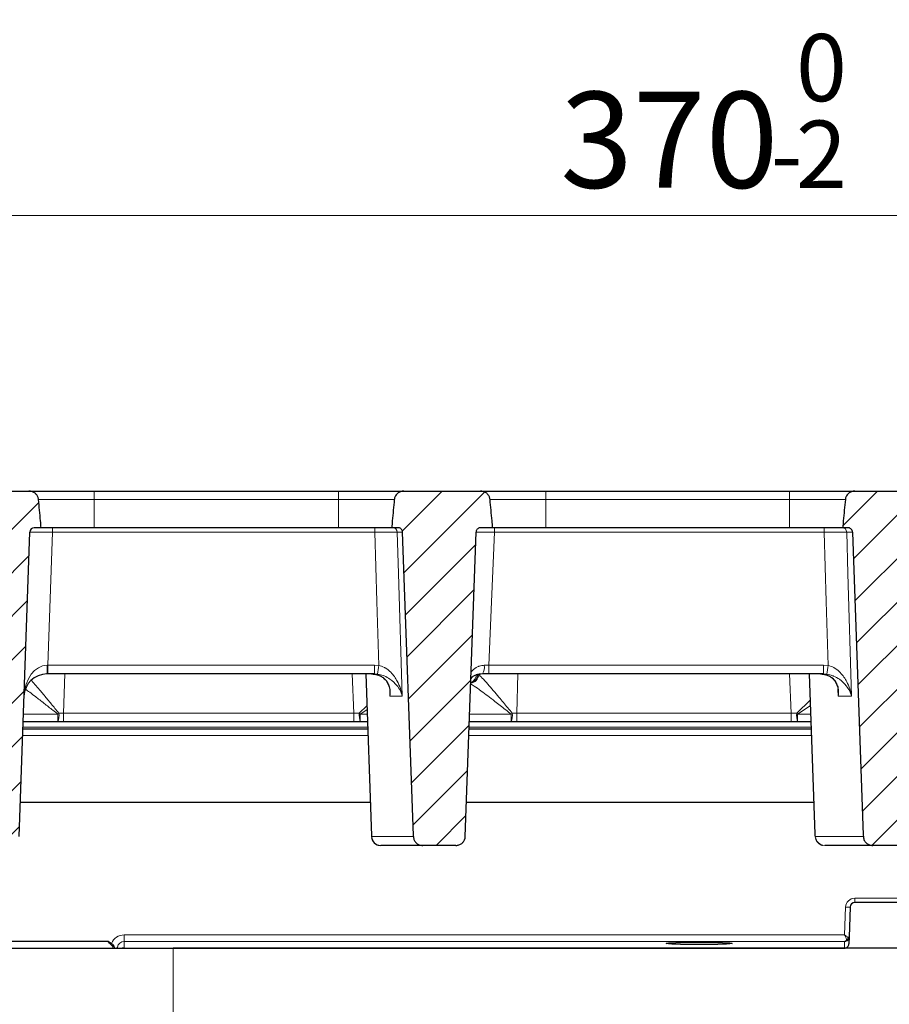
# Model space of a CAD drawing. Units: millimetres. Extents: x 0 to 420, y 0 to 297.
# Drawn here: x 300 to 332, y 229 to 265 of the extents above; entities that cross this region are included whole.
import ezdxf

# ---------------------------------------------------------------- set-up
doc = ezdxf.new("R2010")
doc.units = ezdxf.units.MM
doc.styles.add('SLDTEXTSTYLE0', font='TXT', dxfattribs={"width": 0.605})
doc.dimstyles.new('SLDDIMSTYLE1', dxfattribs={"dimtxt": 3.5, "dimasz": 3.5, "dimexe": 0, "dimexo": 0.0625, "dimgap": 0.875, "dimtad": 1, "dimlfac": 6, "dimrnd": 1e-09, "dimzin": 12, "dimdsep": 46, "dimtxsty": 'SLDTEXTSTYLE0', "dimsah": 1, "dimcen": 0.09, "dimadec": 0, "dimazin": 3, "dimtol": 1, "dimtm": 2, "dimtfac": 1, "dimtdec": 0, "dimtofl": 0, "dimtmove": 0, "dimatfit": 3, "dimfxl": 0, "dimfrac": 2, "dimtolj": 1, "dimarcsym": 0})
doc.dimstyles.new('SLDDIMSTYLE2', dxfattribs={"dimtxt": 3.5, "dimasz": 3.5, "dimexe": 0, "dimexo": 0.0625, "dimgap": 0.875, "dimtad": 1, "dimdec": 0, "dimlfac": 6, "dimrnd": 1e-09, "dimzin": 12, "dimdsep": 46, "dimtxsty": 'SLDTEXTSTYLE0', "dimsah": 1, "dimcen": 0.09, "dimadec": 0, "dimazin": 3, "dimtol": 1, "dimtp": 2, "dimtm": 2, "dimtfac": 1, "dimtdec": 0, "dimtofl": 0, "dimtmove": 0, "dimatfit": 3, "dimfxl": 0, "dimfrac": 2, "dimtolj": 1, "dimarcsym": 0})
pattern_1 = [(45, (0, 0), (-0.79375, 0.79375), [])]

# ---------------------------------------------------------------- blocks, each defined once
blk = doc.blocks.new('_D_2')
at = {"color": 7, "linetype": 'Continuous', "lineweight": 0}
for p, q in [((294.248, 244.635), (294.248, 258.55)), ((356.034, 244.635), (356.034, 258.55)), ((294.248, 257.55), (356.034, 257.55))]:
    blk.add_line(p, q, dxfattribs=at)
at = {"color": 7, "linetype": 'Continuous', "lineweight": 18}
for points in [[(294.248, 257.55), (297.748, 257.011), (297.748, 258.088)], [(356.034, 257.55), (352.534, 258.088), (352.534, 257.011)]]:
    blk.add_solid(points, dxfattribs=at)
at = {"color": 7, "linetype": 'Continuous', "lineweight": 18, "attachment_point": 1, "style": 'SLDTEXTSTYLE0'}
for s, insert, char_height in [('0', (328.671, 264.169), 2.45), ('370', (320.076, 262.062), 3.5), ('2', (328.671, 261.011), 2.45), ('-', (327.752, 261.011), 2.45)]:
    blk.add_mtext(s, dxfattribs=dict(at, insert=insert, char_height=char_height))
blk = doc.blocks.new('_D_3')
at = {"color": 7, "linetype": 'Continuous', "lineweight": 0}
for p, q in [((290.8, 247.449), (290.8, 268.527)), ((359.482, 247.449), (359.482, 268.527)), ((290.8, 267.527), (359.482, 267.527))]:
    blk.add_line(p, q, dxfattribs=at)
at = {"color": 7, "linetype": 'Continuous', "lineweight": 18}
for points in [[(290.8, 267.527), (294.3, 266.988), (294.3, 268.065)], [(359.482, 267.527), (355.982, 268.065), (355.982, 266.988)]]:
    blk.add_solid(points, dxfattribs=at)
at = {"color": 7, "linetype": 'Continuous', "lineweight": 18, "attachment_point": 1, "style": 'SLDTEXTSTYLE0'}
for s, insert, char_height in [('412', (319.612, 272.038), 3.5), ('±2', (327.288, 270.988), 2.45)]:
    blk.add_mtext(s, dxfattribs=dict(at, insert=insert, char_height=char_height))

msp = doc.modelspace()

# ---------------------------------------------------------------- hatches: boundary and pattern name
at = {"linetype": 'Continuous', "lineweight": 18}
h = msp.add_hatch(dxfattribs=at)
h.set_pattern_fill('DIN 201 grey cast iron', scale=0.25, style=0, pattern_type=2)
h.set_pattern_definition(pattern_1)
edge = h.paths.add_edge_path(flags=0)
edge.add_line((295.3111, 246.1735), (297.7813, 246.1735))
edge.add_arc((297.7813, 245.8402), 0.3333, 2, 90, ccw=False)
edge.add_line((298.1144, 245.8518), (298.4964, 234.9119))
edge.add_arc((298.8296, 234.9235), 0.3333, 182, 270)
edge.add_line((298.8296, 234.5902), (300.0191, 234.5902))
edge.add_arc((300.0191, 234.9235), 0.3333, 270, 358)
edge.add_line((300.3522, 234.9119), (300.7399, 246.0127))
edge.add_arc((300.9065, 246.0069), 0.1667, 90, 178, ccw=False)
edge.add_line((300.9065, 246.1735), (301.1567, 246.1735))
edge.add_spline(control_points=[(301.1567, 246.1735), (301.1488, 246.2575), (301.1409, 246.3415), (301.133, 246.4255), (301.1086, 246.6845), (301.0843, 246.9435), (301.0601, 247.2026)], knot_values=[0.0217208, 0.0217208, 0.0217208, 0.0217208, 0.0232391, 0.0232391, 0.0232391, 0.0279222, 0.0279222, 0.0279222, 0.0279222], weights=[1, 1, 1, 1, 1, 1, 1], degree=3, periodic=0)
edge.add_spline(control_points=[(301.0601, 247.2026), (301.0586, 247.2183), (301.0559, 247.2339), (301.0521, 247.2491), (301.0437, 247.283), (301.0294, 247.3159), (301.0105, 247.3453), (300.991, 247.3757), (300.9662, 247.4031), (300.9383, 247.4259), (300.9086, 247.4499), (300.8747, 247.4693), (300.839, 247.4829), (300.8159, 247.4916), (300.7918, 247.4981), (300.7675, 247.5021), (300.7479, 247.5052), (300.728, 247.5069), (300.7081, 247.5069)], knot_values=[0.0101426, 0.0101426, 0.0101426, 0.0101426, 0.0104242, 0.0104242, 0.0104242, 0.0110518, 0.0110518, 0.0110518, 0.0116991, 0.0116991, 0.0116991, 0.0123847, 0.0123847, 0.0123847, 0.0128245, 0.0128245, 0.0128245, 0.0131808, 0.0131808, 0.0131808, 0.0131808], weights=[1, 1, 1, 1, 1, 1, 1, 1, 1, 1, 1, 1, 1, 1, 1, 1, 1, 1, 1], degree=3, periodic=0)
edge.add_line((300.7081, 247.5069), (295.6796, 247.5069))
edge.add_arc((295.6796, 247.1735), 0.3333, 90, 178)
edge.add_line((295.3465, 247.1852), (295.3111, 246.1735))
h = msp.add_hatch(dxfattribs=at)
h.set_pattern_fill('DIN 201 grey cast iron', scale=0.25, style=0, pattern_type=2)
h.set_pattern_definition(pattern_1)
edge = h.paths.add_edge_path(flags=0)
edge.add_line((313.933, 246.1735), (314.1622, 246.1735))
edge.add_spline(control_points=[(314.1622, 246.1735), (314.1795, 246.1735), (314.197, 246.1709), (314.2135, 246.1657), (314.2314, 246.1601), (314.2486, 246.1514), (314.2638, 246.1403), (314.2787, 246.1293), (314.2919, 246.1157), (314.3024, 246.1004), (314.3128, 246.0853), (314.3208, 246.0682), (314.3257, 246.0505), (314.3291, 246.0382), (314.3311, 246.0254), (314.3315, 246.0127)], knot_values=[0.0009529, 0.0009529, 0.0009529, 0.0009529, 0.0012665, 0.0012665, 0.0012665, 0.0016072, 0.0016072, 0.0016072, 0.001943, 0.001943, 0.001943, 0.0022761, 0.0022761, 0.0022761, 0.0025073, 0.0025073, 0.0025073, 0.0025073], weights=[1, 1, 1, 1, 1, 1, 1, 1, 1, 1, 1, 1, 1, 1, 1, 1], degree=3, periodic=0)
edge.add_spline(control_points=[(314.3315, 246.0127), (314.4625, 242.3245), (314.5934, 238.6363), (314.7243, 234.9481), (314.7247, 234.9361), (314.7252, 234.924), (314.7256, 234.9119)], knot_values=[0.0885115, 0.0885115, 0.0885115, 0.0885115, 0.1549406, 0.1549406, 0.1549406, 0.1551582, 0.1551582, 0.1551582, 0.1551582], weights=[1, 1, 1, 1, 1, 1, 1], degree=3, periodic=0)
edge.add_spline(control_points=[(314.7256, 234.9119), (314.7261, 234.8987), (314.7273, 234.8856), (314.7294, 234.8725), (314.7328, 234.8506), (314.7386, 234.8289), (314.7464, 234.8081), (314.7595, 234.7731), (314.7789, 234.74), (314.8029, 234.7114), (314.8268, 234.6828), (314.856, 234.658), (314.8881, 234.6388), (314.9204, 234.6194), (314.9565, 234.6053), (314.9935, 234.5976), (315.0167, 234.5927), (315.0406, 234.5902), (315.0643, 234.5902)], knot_values=[0.0119773, 0.0119773, 0.0119773, 0.0119773, 0.0122132, 0.0122132, 0.0122132, 0.0126094, 0.0126094, 0.0126094, 0.0132812, 0.0132812, 0.0132812, 0.0139525, 0.0139525, 0.0139525, 0.0146316, 0.0146316, 0.0146316, 0.0150579, 0.0150579, 0.0150579, 0.0150579], weights=[1, 1, 1, 1, 1, 1, 1, 1, 1, 1, 1, 1, 1, 1, 1, 1, 1, 1, 1], degree=3, periodic=0)
edge.add_line((315.0643, 234.5902), (316.274, 234.5902))
edge.add_spline(control_points=[(316.274, 234.5902), (316.2927, 234.5902), (316.3114, 234.5917), (316.3299, 234.5947), (316.3679, 234.601), (316.4055, 234.6139), (316.4393, 234.6325), (316.473, 234.6509), (316.5039, 234.6755), (316.5294, 234.7042), (316.5546, 234.7325), (316.5751, 234.7656), (316.5893, 234.8007), (316.6032, 234.8353), (316.6113, 234.8727), (316.6128, 234.9099), (316.6129, 234.9106), (316.6129, 234.9112), (316.6129, 234.9119)], knot_values=[0.0023812, 0.0023812, 0.0023812, 0.0023812, 0.002716, 0.002716, 0.002716, 0.0034108, 0.0034108, 0.0034108, 0.0041022, 0.0041022, 0.0041022, 0.0047839, 0.0047839, 0.0047839, 0.0054539, 0.0054539, 0.0054539, 0.0054658, 0.0054658, 0.0054658, 0.0054658], weights=[1, 1, 1, 1, 1, 1, 1, 1, 1, 1, 1, 1, 1, 1, 1, 1, 1, 1, 1], degree=3, periodic=0)
edge.add_spline(control_points=[(316.6129, 234.9119), (316.7444, 238.6122), (316.8758, 242.3124), (317.0073, 246.0127)], knot_values=[0.1577461, 0.1577461, 0.1577461, 0.1577461, 0.2243928, 0.2243928, 0.2243928, 0.2243928], weights=[1, 1, 1, 1], degree=3, periodic=0)
edge.add_spline(control_points=[(317.0073, 246.0127), (317.0076, 246.0195), (317.0082, 246.0263), (317.0093, 246.033), (317.0122, 246.0511), (317.0184, 246.0691), (317.0271, 246.0852), (317.033, 246.096), (317.04, 246.1061), (317.048, 246.1153), (317.0606, 246.1298), (317.076, 246.1422), (317.0927, 246.1516), (317.1096, 246.1611), (317.1283, 246.1677), (317.1473, 246.171), (317.157, 246.1727), (317.1669, 246.1735), (317.1768, 246.1735)], knot_values=[0.005903, 0.005903, 0.005903, 0.005903, 0.0060257, 0.0060257, 0.0060257, 0.0063597, 0.0063597, 0.0063597, 0.0065794, 0.0065794, 0.0065794, 0.006928, 0.006928, 0.006928, 0.0072786, 0.0072786, 0.0072786, 0.007457, 0.007457, 0.007457, 0.007457], weights=[1, 1, 1, 1, 1, 1, 1, 1, 1, 1, 1, 1, 1, 1, 1, 1, 1, 1, 1], degree=3, periodic=0)
edge.add_line((317.1768, 246.1735), (317.6139, 246.1735))
edge.add_spline(control_points=[(317.6139, 246.1735), (317.606, 246.2575), (317.5981, 246.3415), (317.5902, 246.4255), (317.5658, 246.6845), (317.5415, 246.9435), (317.5173, 247.2026)], knot_values=[0.0217208, 0.0217208, 0.0217208, 0.0217208, 0.0232391, 0.0232391, 0.0232391, 0.0279222, 0.0279222, 0.0279222, 0.0279222], weights=[1, 1, 1, 1, 1, 1, 1], degree=3, periodic=0)
edge.add_spline(control_points=[(317.5173, 247.2026), (317.5158, 247.2183), (317.5131, 247.2339), (317.5093, 247.2491), (317.5009, 247.283), (317.4865, 247.3159), (317.4677, 247.3453), (317.4482, 247.3757), (317.4234, 247.4031), (317.3954, 247.4259), (317.3658, 247.4499), (317.3318, 247.4693), (317.2962, 247.4829), (317.2731, 247.4916), (317.249, 247.4981), (317.2247, 247.5021), (317.2051, 247.5052), (317.1851, 247.5069), (317.1653, 247.5069)], knot_values=[0.0101426, 0.0101426, 0.0101426, 0.0101426, 0.0104242, 0.0104242, 0.0104242, 0.0110518, 0.0110518, 0.0110518, 0.0116991, 0.0116991, 0.0116991, 0.0123847, 0.0123847, 0.0123847, 0.0128245, 0.0128245, 0.0128245, 0.0131808, 0.0131808, 0.0131808, 0.0131808], weights=[1, 1, 1, 1, 1, 1, 1, 1, 1, 1, 1, 1, 1, 1, 1, 1, 1, 1, 1], degree=3, periodic=0)
edge.add_line((317.1653, 247.5069), (314.3816, 247.5069))
edge.add_spline(control_points=[(314.3816, 247.5069), (314.3682, 247.5069), (314.3549, 247.5061), (314.3416, 247.5047), (314.3008, 247.5002), (314.2601, 247.4887), (314.2231, 247.4711), (314.1859, 247.4533), (314.1512, 247.4288), (314.1223, 247.3994), (314.1028, 247.3794), (314.0855, 247.3569), (314.0715, 247.3327), (314.0537, 247.302), (314.0408, 247.2679), (314.034, 247.2331), (314.032, 247.223), (314.0306, 247.2128), (314.0296, 247.2026)], knot_values=[0.0106194, 0.0106194, 0.0106194, 0.0106194, 0.0108586, 0.0108586, 0.0108586, 0.0115987, 0.0115987, 0.0115987, 0.0123419, 0.0123419, 0.0123419, 0.0128416, 0.0128416, 0.0128416, 0.0134807, 0.0134807, 0.0134807, 0.0136642, 0.0136642, 0.0136642, 0.0136642], weights=[1, 1, 1, 1, 1, 1, 1, 1, 1, 1, 1, 1, 1, 1, 1, 1, 1, 1, 1], degree=3, periodic=0)
edge.add_spline(control_points=[(314.0296, 247.2026), (314.0054, 246.9435), (313.9811, 246.6845), (313.9567, 246.4255), (313.9488, 246.3415), (313.9409, 246.2575), (313.933, 246.1735)], knot_values=[0.018556, 0.018556, 0.018556, 0.018556, 0.0232391, 0.0232391, 0.0232391, 0.0247574, 0.0247574, 0.0247574, 0.0247574], weights=[1, 1, 1, 1, 1, 1, 1], degree=3, periodic=0)
h = msp.add_hatch(dxfattribs=at)
h.set_pattern_fill('DIN 201 grey cast iron', scale=0.25, style=0, pattern_type=2)
h.set_pattern_definition(pattern_1)
edge = h.paths.add_edge_path(flags=0)
edge.add_line((333.5828, 246.1735), (333.709, 246.1735))
edge.add_spline(control_points=[(333.709, 246.1735), (333.694, 246.3425), (333.6789, 246.5114), (333.6639, 246.6804), (333.6484, 246.8544), (333.6329, 247.0285), (333.6174, 247.2026)], knot_values=[0.0335337, 0.0335337, 0.0335337, 0.0335337, 0.0365869, 0.0365869, 0.0365869, 0.0397325, 0.0397325, 0.0397325, 0.0397325], weights=[1, 1, 1, 1, 1, 1, 1], degree=3, periodic=0)
edge.add_spline(control_points=[(333.6174, 247.2026), (333.6168, 247.2089), (333.6161, 247.2153), (333.6151, 247.2216), (333.6097, 247.2579), (333.598, 247.2937), (333.581, 247.3262), (333.5639, 247.3588), (333.541, 247.389), (333.5141, 247.4142), (333.4869, 247.4398), (333.455, 247.4611), (333.421, 247.4765), (333.3863, 247.4921), (333.3486, 247.502), (333.3108, 247.5054), (333.3004, 247.5064), (333.2899, 247.5069), (333.2795, 247.5069)], knot_values=[0.0073139, 0.0073139, 0.0073139, 0.0073139, 0.0074276, 0.0074276, 0.0074276, 0.0080877, 0.0080877, 0.0080877, 0.0087508, 0.0087508, 0.0087508, 0.009423, 0.009423, 0.009423, 0.0101067, 0.0101067, 0.0101067, 0.0102932, 0.0102932, 0.0102932, 0.0102932], weights=[1, 1, 1, 1, 1, 1, 1, 1, 1, 1, 1, 1, 1, 1, 1, 1, 1, 1, 1], degree=3, periodic=0)
edge.add_line((333.2795, 247.5069), (330.8206, 247.5069))
edge.add_spline(control_points=[(330.8206, 247.5069), (330.8072, 247.5069), (330.7938, 247.5061), (330.7805, 247.5047), (330.7397, 247.5002), (330.6991, 247.4887), (330.662, 247.4711), (330.6248, 247.4533), (330.5901, 247.4288), (330.5613, 247.3994), (330.5417, 247.3794), (330.5245, 247.3569), (330.5105, 247.3327), (330.4926, 247.302), (330.4797, 247.2679), (330.4729, 247.2331), (330.471, 247.223), (330.4695, 247.2128), (330.4686, 247.2026)], knot_values=[0.0106194, 0.0106194, 0.0106194, 0.0106194, 0.0108586, 0.0108586, 0.0108586, 0.0115987, 0.0115987, 0.0115987, 0.0123419, 0.0123419, 0.0123419, 0.0128416, 0.0128416, 0.0128416, 0.0134807, 0.0134807, 0.0134807, 0.0136642, 0.0136642, 0.0136642, 0.0136642], weights=[1, 1, 1, 1, 1, 1, 1, 1, 1, 1, 1, 1, 1, 1, 1, 1, 1, 1, 1], degree=3, periodic=0)
edge.add_spline(control_points=[(330.4686, 247.2026), (330.4443, 246.9435), (330.42, 246.6845), (330.3956, 246.4255), (330.3877, 246.3415), (330.3798, 246.2575), (330.3719, 246.1735)], knot_values=[0.018556, 0.018556, 0.018556, 0.018556, 0.0232391, 0.0232391, 0.0232391, 0.0247574, 0.0247574, 0.0247574, 0.0247574], weights=[1, 1, 1, 1, 1, 1, 1], degree=3, periodic=0)
edge.add_line((330.3719, 246.1735), (330.5605, 246.1735))
edge.add_spline(control_points=[(330.5605, 246.1735), (330.5725, 246.1735), (330.5845, 246.1723), (330.5962, 246.1698), (330.6147, 246.1659), (330.6328, 246.1588), (330.649, 246.1491), (330.6649, 246.1396), (330.6795, 246.1273), (330.6914, 246.1131), (330.7033, 246.099), (330.7129, 246.0828), (330.7194, 246.0657), (330.7259, 246.0488), (330.7296, 246.0307), (330.7303, 246.0127)], knot_values=[0.0010552, 0.0010552, 0.0010552, 0.0010552, 0.0012717, 0.0012717, 0.0012717, 0.0016146, 0.0016146, 0.0016146, 0.0019514, 0.0019514, 0.0019514, 0.0022842, 0.0022842, 0.0022842, 0.0026114, 0.0026114, 0.0026114, 0.0026114], weights=[1, 1, 1, 1, 1, 1, 1, 1, 1, 1, 1, 1, 1, 1, 1, 1], degree=3, periodic=0)
edge.add_spline(control_points=[(330.7303, 246.0127), (330.8614, 242.3289), (330.9925, 238.6451), (331.1236, 234.9613), (331.1242, 234.9448), (331.1248, 234.9284), (331.1254, 234.9119)], knot_values=[0.0869313, 0.0869313, 0.0869313, 0.0869313, 0.1532819, 0.1532819, 0.1532819, 0.1535782, 0.1535782, 0.1535782, 0.1535782], weights=[1, 1, 1, 1, 1, 1, 1], degree=3, periodic=0)
edge.add_spline(control_points=[(331.1254, 234.9119), (331.1263, 234.8863), (331.1302, 234.8607), (331.1371, 234.836), (331.1429, 234.8149), (331.151, 234.7942), (331.1609, 234.7747), (331.1779, 234.7412), (331.201, 234.7103), (331.2282, 234.6844), (331.2554, 234.6585), (331.2873, 234.637), (331.3214, 234.6214), (331.356, 234.6056), (331.3938, 234.5955), (331.4316, 234.5918), (331.4427, 234.5907), (331.4538, 234.5902), (331.4649, 234.5902)], knot_values=[0.0117746, 0.0117746, 0.0117746, 0.0117746, 0.0122347, 0.0122347, 0.0122347, 0.0126253, 0.0126253, 0.0126253, 0.0133011, 0.0133011, 0.0133011, 0.0139762, 0.0139762, 0.0139762, 0.0146606, 0.0146606, 0.0146606, 0.0148591, 0.0148591, 0.0148591, 0.0148591], weights=[1, 1, 1, 1, 1, 1, 1, 1, 1, 1, 1, 1, 1, 1, 1, 1, 1, 1, 1], degree=3, periodic=0)
edge.add_line((331.4649, 234.5902), (332.6779, 234.5902))
edge.add_spline(control_points=[(332.6779, 234.5902), (332.7005, 234.5902), (332.7233, 234.5924), (332.7455, 234.5969)], knot_values=[0.002177, 0.002177, 0.002177, 0.002177, 0.002585, 0.002585, 0.002585, 0.002585], weights=[1, 1, 1, 1], degree=3, periodic=0)
edge.add_spline(control_points=[(332.7455, 234.5969), (332.7737, 234.6025), (332.8013, 234.6117), (332.8272, 234.6241), (332.85, 234.635), (332.8717, 234.6486), (332.8915, 234.6643), (332.9208, 234.6875), (332.9466, 234.716), (332.9666, 234.7475), (332.9866, 234.7791), (333.0014, 234.8146), (333.0097, 234.8511), (333.0142, 234.871), (333.0169, 234.8915), (333.0176, 234.9119)], knot_values=[0.0116632, 0.0116632, 0.0116632, 0.0116632, 0.0121792, 0.0121792, 0.0121792, 0.0126311, 0.0126311, 0.0126311, 0.0133037, 0.0133037, 0.0133037, 0.013977, 0.013977, 0.013977, 0.0143438, 0.0143438, 0.0143438, 0.0143438], weights=[1, 1, 1, 1, 1, 1, 1, 1, 1, 1, 1, 1, 1, 1, 1, 1], degree=3, periodic=0)
edge.add_spline(control_points=[(333.0176, 234.9119), (333.0182, 234.9292), (333.0189, 234.9466), (333.0195, 234.9639), (333.1506, 238.6468), (333.2818, 242.3298), (333.4129, 246.0127)], knot_values=[0.1526959, 0.1526959, 0.1526959, 0.1526959, 0.1530082, 0.1530082, 0.1530082, 0.2193428, 0.2193428, 0.2193428, 0.2193428], weights=[1, 1, 1, 1, 1, 1, 1], degree=3, periodic=0)
edge.add_spline(control_points=[(333.4129, 246.0127), (333.4134, 246.0256), (333.4154, 246.0385), (333.4189, 246.051), (333.4238, 246.0687), (333.432, 246.0858), (333.4425, 246.101), (333.4496, 246.1112), (333.4579, 246.1206), (333.4671, 246.129), (333.4814, 246.142), (333.4982, 246.1527), (333.516, 246.1601), (333.5339, 246.1676), (333.5533, 246.1721), (333.5726, 246.1732), (333.576, 246.1734), (333.5794, 246.1735), (333.5828, 246.1735)], knot_values=[0.0057965, 0.0057965, 0.0057965, 0.0057965, 0.0060305, 0.0060305, 0.0060305, 0.0063649, 0.0063649, 0.0063649, 0.0065886, 0.0065886, 0.0065886, 0.0069396, 0.0069396, 0.0069396, 0.0072911, 0.0072911, 0.0072911, 0.0073519, 0.0073519, 0.0073519, 0.0073519], weights=[1, 1, 1, 1, 1, 1, 1, 1, 1, 1, 1, 1, 1, 1, 1, 1, 1, 1, 1], degree=3, periodic=0)

# ---------------------------------------------------------------- linework, layer by layer
at = {"color": 7, "linetype": 'Continuous', "lineweight": 25}
for p, q in [((295.6796, 247.5069), (300.7081, 247.5069)), ((300.7081, 247.5069), (303.091, 247.5069)), ((303.091, 247.5069), (311.9987, 247.5069)), ((311.9987, 247.5069), (314.3816, 247.5069)), ((314.3816, 247.5069), (317.1653, 247.5069)), ((317.1653, 247.5069), (319.5482, 247.5069)), ((319.5482, 247.5069), (328.4376, 247.5069)), ((328.4376, 247.5069), (330.8206, 247.5069)), ((330.8206, 247.5069), (333.2795, 247.5069)), ((300.3522, 234.9119), (300.7399, 246.0127)), ((301.1567, 246.1735), (300.9065, 246.1735)), ((303.091, 246.1735), (301.1567, 246.1735)), ((311.9987, 246.1735), (303.091, 246.1735)), ((313.933, 246.1735), (311.9987, 246.1735)), ((314.1622, 246.1735), (313.933, 246.1735)), ((316.6129, 234.9119), (317.0073, 246.0127)), ((317.6139, 246.1735), (317.1768, 246.1735)), ((319.5482, 246.1735), (317.6139, 246.1735)), ((328.4376, 246.1735), (319.5482, 246.1735)), ((330.3719, 246.1735), (328.4376, 246.1735)), ((330.5605, 246.1735), (330.3719, 246.1735)), ((301.4033, 240.8402), (301.364, 240.8402)), ((313.31, 240.8402), (301.4033, 240.8402)), ((312.9866, 240.8402), (313.1927, 234.9407)), ((317.4756, 240.8402), (317.2421, 240.8402)), ((329.6755, 240.8402), (317.4756, 240.8402)), ((329.1496, 240.8402), (329.3534, 235.0046)), ((301.7673, 239.0902), (300.4982, 239.0902)), ((301.9668, 239.0902), (301.7673, 239.0902)), ((312.5539, 239.0902), (301.9668, 239.0902)), ((312.7858, 239.0902), (312.5539, 239.0902)), ((313.0478, 239.0902), (312.7858, 239.0902)), ((318.2927, 239.0902), (316.7614, 239.0902)), ((318.4922, 239.0902), (318.2927, 239.0902)), ((328.495, 239.0902), (318.4922, 239.0902)), ((328.7269, 239.0902), (328.495, 239.0902)), ((329.2107, 239.0902), (328.7269, 239.0902)), ((300.4894, 238.8402), (313.0565, 238.8402)), ((316.7525, 238.8402), (329.2194, 238.8402)), ((300.3963, 236.1735), (313.1496, 236.1735)), ((316.6578, 236.1735), (329.3126, 236.1735)), ((313.1966, 234.9408), (313.1987, 234.9119)), ((315.0643, 234.5902), (313.5319, 234.5902)), ((316.274, 234.5902), (315.0643, 234.5902)), ((331.4649, 234.5902), (329.7161, 234.5902)), ((332.6779, 234.5902), (331.4649, 234.5902)), ((330.6458, 232.346), (330.6077, 231.2537)), ((339.5738, 232.5069), (330.8124, 232.5069)), ((330.6077, 231.2537), (330.599, 231.0067)), ((297.6409, 230.8402), (305.9742, 230.8402)), ((304.1803, 230.8488), (304.1803, 230.8486)), ((304.1803, 230.8486), (330.4367, 230.8486)), ((344.3076, 230.8402), (305.9742, 230.8402))]:
    msp.add_line(p, q, dxfattribs=at)
at = {"color": 8, "linetype": 'Continuous', "lineweight": 18}
for p, q in [((303.091, 247.5069), (303.091, 247.2026)), ((311.9987, 247.5069), (311.9987, 247.2026)), ((319.5482, 247.2026), (319.5482, 247.5069)), ((328.4376, 247.5069), (328.4376, 247.2026)), ((303.091, 247.2026), (301.0601, 247.2026)), ((303.091, 247.2026), (303.091, 246.1735)), ((311.9987, 247.2026), (303.091, 247.2026)), ((311.9987, 247.2026), (311.9987, 246.1735)), ((314.0296, 247.2026), (311.9987, 247.2026)), ((319.5482, 247.2026), (317.5173, 247.2026)), ((319.5482, 247.2026), (319.5482, 246.1735)), ((328.4376, 247.2026), (319.5482, 247.2026)), ((328.4376, 247.2026), (328.4376, 246.1735)), ((330.4686, 247.2026), (328.4376, 247.2026)), ((301.5727, 246.0127), (301.4033, 241.1619)), ((301.5727, 246.1735), (301.5727, 246.0127)), ((313.3162, 246.0127), (301.5727, 246.0127)), ((313.3162, 246.1735), (313.3162, 246.0127)), ((314.3315, 246.0127), (314.1372, 246.0127)), ((317.6777, 246.1735), (317.6777, 246.0127)), ((329.6995, 246.0127), (317.6777, 246.0127)), ((329.6995, 246.1735), (329.6995, 246.0127)), ((330.7303, 246.0127), (330.5186, 246.0127)), ((301.4033, 241.1619), (313.31, 241.1619)), ((301.4033, 241.1619), (301.4033, 240.8402)), ((302.0167, 240.8402), (301.9668, 239.4119)), ((312.5539, 239.4119), (312.494, 240.8402)), ((313.31, 241.1619), (313.4596, 241.1525)), ((313.31, 241.1619), (313.31, 240.8402)), ((313.4179, 240.8335), (313.31, 240.8402)), ((317.3087, 241.1594), (317.4756, 241.1619)), ((317.4756, 241.1619), (329.6755, 241.1619)), ((317.4756, 241.1619), (317.4756, 240.8402)), ((318.5329, 240.8402), (318.4922, 239.4119)), ((328.495, 239.4119), (328.4359, 240.8402)), ((329.6755, 241.1619), (329.841, 241.1504)), ((329.6755, 241.1619), (329.6755, 240.8402)), ((329.795, 240.832), (329.6755, 240.8402)), ((316.8171, 240.6584), (316.8674, 240.7281)), ((313.8703, 240.0359), (313.861, 240.268)), ((330.2094, 240.0359), (330.1993, 240.2871)), ((314.3139, 240.0359), (313.8703, 240.0359)), ((328.695, 239.4106), (329.1829, 239.8867)), ((330.6929, 240.0359), (330.2094, 240.0359)), ((301.9668, 239.4119), (312.5539, 239.4119)), ((301.9668, 239.0902), (301.9668, 239.4119)), ((312.5539, 239.4119), (312.7539, 239.4106)), ((312.5539, 239.0902), (312.5539, 239.4119)), ((312.7539, 239.4106), (313.0273, 239.6775)), ((313.0321, 239.5394), (312.7858, 239.3735)), ((318.3297, 239.4109), (318.4922, 239.4119)), ((318.4922, 239.4119), (328.495, 239.4119)), ((318.4922, 239.0902), (318.4922, 239.4119)), ((328.495, 239.4119), (328.695, 239.4106)), ((328.495, 239.0902), (328.495, 239.4119)), ((329.1899, 239.6852), (328.7269, 239.3735)), ((300.508, 239.3735), (301.7673, 239.3735)), ((301.7673, 239.0902), (301.7673, 239.3735)), ((312.7858, 239.3735), (313.0379, 239.3735)), ((312.7858, 239.3735), (312.7858, 239.0902)), ((316.7714, 239.3735), (318.2927, 239.3735)), ((318.2927, 239.0902), (318.2927, 239.3735)), ((328.7269, 239.3735), (329.2008, 239.3735)), ((328.7269, 239.3735), (328.7269, 239.0902)), ((313.0545, 238.8974), (300.4914, 238.8974)), ((329.2175, 238.8974), (316.7545, 238.8974)), ((313.0648, 238.6033), (300.4812, 238.6033)), ((329.2277, 238.6033), (316.7441, 238.6033)), ((313.1987, 234.9119), (314.7256, 234.9119)), ((329.3595, 234.9456), (329.3831, 234.9119)), ((329.3831, 234.9119), (331.1254, 234.9119)), ((330.8124, 232.666), (339.5738, 232.666)), ((330.8124, 232.666), (330.8124, 232.5069)), ((330.4438, 231.3288), (330.4792, 232.3443)), ((304.1803, 231.3288), (330.4438, 231.3288)), ((304.1803, 231.3288), (304.1803, 231.0903)), ((296.0981, 231.1033), (303.6004, 231.1033)), ((303.5976, 231.0934), (296.1009, 231.0934)), ((303.6004, 231.1033), (303.7186, 231.0199)), ((303.6928, 230.9814), (303.6918, 230.9818)), ((303.7786, 230.9019), (303.7732, 230.9006)), ((303.9349, 230.8402), (303.9349, 230.887)), ((330.441, 231.0903), (304.1803, 231.0903)), ((304.1803, 231.0903), (304.1803, 230.8488)), ((304.1803, 230.8488), (330.4326, 230.8488)), ((305.9742, 230.8402), (305.9742, 212.5069)), ((330.4326, 230.8488), (330.441, 231.0903))]:
    msp.add_line(p, q, dxfattribs=at)
at = {"color": 8, "linetype": 'Continuous', "lineweight": 18, "flags": 128}
for points in [[(313.4596, 241.1525), (313.3907, 243.4859), (313.3162, 246.0127)], [(314.1372, 246.0127), (314.1816, 244.5086), (314.3139, 240.0359)], [(317.6777, 246.0127), (317.5715, 243.4662), (317.4756, 241.1619)], [(329.841, 241.1504), (329.773, 243.4865), (329.6995, 246.0127)], [(330.5186, 246.0127), (330.5624, 244.5086), (330.6929, 240.0359)]]:
    msp.add_lwpolyline(points, dxfattribs=at)
at = {"color": 7, "linetype": 'Continuous', "lineweight": 25, "flags": 128}
for points in [[(314.7256, 234.9119), (314.7243, 234.9481), (314.3315, 246.0127)], [(330.7303, 246.0127), (331.1236, 234.9613), (331.1254, 234.9119)]]:
    msp.add_lwpolyline(points, dxfattribs=at)
at = {"color": 7, "linetype": 'Continuous', "lineweight": 25}
for centre, radius, start, end in [((300.9065, 246.0069), 0.1667, 90, 178), ((301.364, 240.0069), 0.8333, 90, 178), ((313.5319, 234.9235), 0.3333, 181.99837, 269.99852), ((330.8124, 232.3402), 0.1667, 90, 178)]:
    msp.add_arc(centre, radius, start, end, dxfattribs=at)
at = {"color": 8, "linetype": 'Continuous', "lineweight": 18}
for centre, radius, start, end in [((313.9719, 246.0081), 0.1654, 1.57552, 89.60741), ((330.3535, 246.0083), 0.1652, 1.50584, 89.54188), ((299.0121, 241.0832), 2.3644, 354.10144, 1.89856), ((294.5768, 243.4603), 19.0233, 352.06299, 353.03202), ((316.8649, 241.0855), 0.4499, 326.96295, 9.45538), ((312.5815, 243.4806), 17.4161, 351.25255, 352.31098), ((316.7667, 240.8368), 0.338, 277.79205, 357.00294), ((316.6947, 240.8383), 0.3328, 290.86208, 358.33207), ((316.7369, 240.8379), 0.332, 283.35459, 358.38135), ((299.5725, 241.6017), 3.1275, 314.56717, 315.52875), ((301.0662, 239.3337), 0.7421, 340.8457, 5.95328), ((313.6023, 239.3334), 0.8519, 174.79838, 196.5849), ((315.3349, 241.6011), 3.3853, 220.32069, 221.14895), ((316.0843, 241.6017), 3.1371, 314.74387, 315.70568), ((317.591, 239.3338), 0.7427, 340.85001, 5.956), ((329.5434, 239.3334), 0.852, 174.79817, 196.58475), ((331.2772, 241.6011), 3.3862, 220.30774, 221.13603), ((329.7161, 234.9235), 0.3333, 181.99154, 269.99228), ((330.8124, 232.3326), 0.3333, 90, 178), ((330.5529, 233.2651), 0.9237, 265.42679, 275.77293), ((330.4927, 231.2663), 0.1079, 281.41099, 332.26942), ((330.5373, 231.2195), 0.0634, 248.45126, 321.52294), ((330.5465, 231.1995), 0.0449, 334.30493, 21.69507), ((301.4379, 232.5201), 2.7298, 325.69084, 326.66388), ((303.7661, 231.2941), 0.3924, 271.82747, 277.70903)]:
    msp.add_arc(centre, radius, start, end, dxfattribs=at)
for centre, major_axis, ratio, start_param, end_param in [((301.5735, 246.0069), (0.8336, -0.0058), 0.0069702, 1.5718196, 3.1413979), ((301.364, 240.0069), (0.0403, 1.1543), 0.7214754, 0.0349066, 1.5707963), ((301.4047, 241.1735), (0.8342, 0.0116), 0.013918, 4.6768018, 4.7104904), ((301.969, 239.4235), (1.4596, 0.0116), 0.0079575, 4.5992799, 4.7108296), ((304.1803, 230.8277), (0, 0.5011), 0.9978061, 0, 1.1771228), ((330.4411, 231.2596), (0.1666, -0.0058), 0.5062507, 5.8123463, 6.2831853), ((304.2864, 233.1487), (2.396, 12.5), 0.0064561, 1.7528676, 1.7577787), ((304.1803, 230.8391), (0, 0.2513), 0.9950182, 0, 1.3788101)]:
    msp.add_ellipse(centre, major_axis=major_axis, ratio=ratio, start_param=start_param, end_param=end_param, dxfattribs=at)
at = {"color": 7, "linetype": 'Continuous', "lineweight": 25}
for centre, major_axis, ratio, start_param, end_param in [((330.4411, 231.2596), (0.1666, -0.0058), 0.983278, 5.8123463, 6.2831853), ((304.1803, 230.5992), (0.25, 0), 0.9981725, 1.5707963, 1.8336918), ((330.4325, 231.0125), (0.0059, 0.1693), 0.9837202, 4.2901495, 4.712389)]:
    msp.add_ellipse(centre, major_axis=major_axis, ratio=ratio, start_param=start_param, end_param=end_param, dxfattribs=at)
msp.add_ellipse((325.1409, 231.0198), major_axis=(1.2083, 0), ratio=0.0349208, dxfattribs=at)
for points, knots in [([(301.0601, 247.2026), (301.0579, 247.2182), (301.0508, 247.2685), (301.0145, 247.3494), (300.9405, 247.4319), (300.8529, 247.4815), (300.7726, 247.5038), (300.728, 247.5059), (300.7081, 247.5069)], [0, 0, 0, 0, 0.0928959, 0.2991466, 0.5119075, 0.7371514, 0.8827515, 1, 1, 1, 1]), ([(314.3816, 247.5069), (314.3682, 247.5064), (314.3138, 247.5046), (314.2199, 247.4772), (314.128, 247.4124), (314.0639, 247.3286), (314.0365, 247.2582), (314.0309, 247.2128), (314.0296, 247.2026)], [0, 0, 0, 0, 0.0789124, 0.3214321, 0.5647884, 0.7297186, 0.9393659, 1, 1, 1, 1]), ([(317.5173, 247.2026), (317.5151, 247.2182), (317.508, 247.2685), (317.4716, 247.3494), (317.3976, 247.4319), (317.3101, 247.4815), (317.2297, 247.5038), (317.1851, 247.5059), (317.1653, 247.5069)], [0, 0, 0, 0, 0.0928959, 0.2991466, 0.5119075, 0.7371514, 0.8827515, 1, 1, 1, 1]), ([(330.8206, 247.5069), (330.8072, 247.5064), (330.7528, 247.5046), (330.6588, 247.4772), (330.5669, 247.4124), (330.5029, 247.3286), (330.4755, 247.2582), (330.4698, 247.2128), (330.4686, 247.2026)], [0, 0, 0, 0, 0.0789124, 0.3214321, 0.5647884, 0.7297186, 0.9393659, 1, 1, 1, 1]), ([(301.1567, 246.1735), (301.1488, 246.2575), (301.1165, 246.6005), (301.0844, 246.9435), (301.0601, 247.2026)], [0, 0, 0, 0, 0.2448368, 1, 1, 1, 1]), ([(314.0296, 247.2026), (314.0053, 246.9435), (313.9732, 246.6005), (313.9409, 246.2575), (313.933, 246.1735)], [0, 0, 0, 0, 0.7551632, 1, 1, 1, 1]), ([(317.6139, 246.1735), (317.606, 246.2575), (317.5737, 246.6005), (317.5415, 246.9435), (317.5173, 247.2026)], [0, 0, 0, 0, 0.2448368, 1, 1, 1, 1]), ([(330.4686, 247.2026), (330.4443, 246.9435), (330.4121, 246.6005), (330.3798, 246.2575), (330.3719, 246.1735)], [0, 0, 0, 0, 0.7551632, 1, 1, 1, 1]), ([(314.3315, 246.0127), (314.3302, 246.0254), (314.3269, 246.0565), (314.3047, 246.1024), (314.2654, 246.1428), (314.2158, 246.1688), (314.1796, 246.172), (314.1622, 246.1735)], [0, 0, 0, 0, 0.1488591, 0.3631648, 0.5791516, 0.7983191, 1, 1, 1, 1]), ([(317.1768, 246.1735), (317.1669, 246.173), (317.1378, 246.1715), (317.0912, 246.1544), (317.051, 246.122), (317.0225, 246.0808), (317.0097, 246.0446), (317.0078, 246.0195), (317.0073, 246.0127)], [0, 0, 0, 0, 0.114971, 0.3400576, 0.563889, 0.7062043, 0.9207434, 1, 1, 1, 1]), ([(330.7303, 246.0127), (330.7279, 246.0307), (330.723, 246.0671), (330.6934, 246.1153), (330.6504, 246.1518), (330.6034, 246.1709), (330.5725, 246.1728), (330.5605, 246.1735)], [0, 0, 0, 0, 0.2101414, 0.423981, 0.6403812, 0.8606808, 1, 1, 1, 1]), ([(313.2026, 240.8402), (313.2435, 240.8384), (313.3056, 240.8357), (313.3749, 240.8212), (313.4276, 240.807), (313.4813, 240.7877), (313.54, 240.7601), (313.5945, 240.7268), (313.6362, 240.6976), (313.6559, 240.6775), (313.6615, 240.6718)], [0, 0, 0, 0, 0.2096229, 0.3177088, 0.3868765, 0.518988, 0.654026, 0.7907743, 0.940845, 1, 1, 1, 1]), ([(317.2421, 240.8402), (317.201, 240.8384), (317.1389, 240.8356), (317.0704, 240.821), (317.0184, 240.8068), (316.9659, 240.7875), (316.916, 240.7642), (316.8891, 240.7472), (316.8792, 240.7409)], [0, 0, 0, 0, 0.28715447, 0.43522768, 0.5275177, 0.70782196, 0.89204768, 1, 1, 1, 1]), ([(329.5579, 240.8402), (329.5988, 240.8384), (329.6607, 240.8357), (329.7295, 240.8212), (329.7819, 240.8069), (329.8351, 240.7877), (329.8932, 240.7601), (329.9466, 240.7267), (329.983, 240.7017), (329.9983, 240.6862), (329.9995, 240.685)], [0, 0, 0, 0, 0.219836, 0.3331873, 0.4056873, 0.5442191, 0.6858195, 0.8292134, 0.9865404, 1, 1, 1, 1]), ([(313.639, 240.6868), (313.6473, 240.681), (313.6998, 240.6435), (313.7667, 240.5516), (313.8392, 240.406), (313.8709, 240.2804), (313.8694, 240.2032), (313.8691, 240.1904)], [0, 0, 0, 0, 0.0466651, 0.2984089, 0.5955497, 0.932733, 1, 1, 1, 1]), ([(316.8182, 240.6904), (316.8398, 240.7124), (316.8616, 240.7346), (316.8964, 240.7502), (316.8968, 240.7504)], [0, 0, 0, 0, 0.9896025, 1, 1, 1, 1]), ([(329.9731, 240.6995), (329.9865, 240.69), (330.0437, 240.6493), (330.1137, 240.5538), (330.1828, 240.4078), (330.2123, 240.2866), (330.2102, 240.2141), (330.21, 240.2063)], [0, 0, 0, 0, 0.0760658, 0.3268395, 0.6236005, 0.9595644, 1, 1, 1, 1]), ([(313.2, 234.8728), (313.2002, 234.8701), (313.2015, 234.857), (313.2131, 234.8135), (313.2475, 234.7386), (313.3222, 234.6575), (313.406, 234.6047), (313.4562, 234.602), (313.4648, 234.6015)], [0, 0, 0, 0, 0.0616508, 0.3001231, 0.5193204, 0.7347693, 0.9539869, 1, 1, 1, 1]), ([(314.7256, 234.9119), (314.7265, 234.8987), (314.7291, 234.8634), (314.7483, 234.7926), (314.7979, 234.7072), (314.8852, 234.6335), (314.979, 234.5955), (315.0405, 234.5917), (315.0643, 234.5902)], [0, 0, 0, 0, 0.0768738, 0.2064387, 0.4240533, 0.641568, 0.8616114, 1, 1, 1, 1]), ([(316.274, 234.5902), (316.2927, 234.5911), (316.35, 234.5939), (316.4424, 234.6269), (316.534, 234.6994), (316.5951, 234.7976), (316.6115, 234.8734), (316.6129, 234.9112), (316.6129, 234.9119)], [0, 0, 0, 0, 0.1089298, 0.3340642, 0.5580697, 0.7789261, 0.9960707, 1, 1, 1, 1]), ([(329.3557, 235.0047), (329.3551, 234.9791), (329.3544, 234.9525), (329.3593, 234.9459), (329.3595, 234.9456)], [0, 0, 0, 0, 0.9606982, 1, 1, 1, 1]), ([(329.3678, 234.8849), (329.3734, 234.8627), (329.3831, 234.8237), (329.4227, 234.7431), (329.4944, 234.6647), (329.5787, 234.6084), (329.6283, 234.6044), (329.6358, 234.6037)], [0, 0, 0, 0, 0.308628, 0.5425114, 0.7554222, 0.962836, 1, 1, 1, 1]), ([(331.1254, 234.9119), (331.128, 234.8863), (331.1329, 234.8388), (331.1649, 234.7591), (331.2237, 234.6797), (331.3192, 234.6156), (331.4047, 234.592), (331.4538, 234.5905), (331.4649, 234.5902)], [0, 0, 0, 0, 0.149093, 0.276717, 0.4953336, 0.7138288, 0.9353325, 1, 1, 1, 1]), ([(303.6918, 230.9818), (303.679, 230.9938), (303.6573, 231.0141), (303.6324, 231.0418), (303.6165, 231.0601), (303.6069, 231.0721), (303.601, 231.081), (303.5977, 231.0873), (303.5972, 231.0917), (303.5975, 231.093), (303.5976, 231.0934)], [0, 0, 0, 0, 0.3567905, 0.6008799, 0.7541581, 0.8500164, 0.9108162, 0.9720091, 0.9917225, 1, 1, 1, 1]), ([(303.6004, 231.1033), (303.6003, 231.103), (303.5994, 231.0997), (303.5984, 231.0964), (303.5976, 231.0934)], [0, 0, 0, 0, 0.099353, 1, 1, 1, 1]), ([(303.7732, 230.9006), (303.7729, 230.9009), (303.7477, 230.9297), (303.7196, 230.9559), (303.6918, 230.9818)], [0, 0, 0, 0, 0.0110288, 1, 1, 1, 1]), ([(330.4326, 230.8488), (330.4328, 230.8488), (330.4333, 230.8488), (330.4338, 230.8487), (330.4345, 230.8487), (330.4359, 230.8487), (330.4383, 230.8487), (330.4427, 230.8488), (330.4505, 230.8492), (330.4645, 230.8507), (330.4912, 230.8566), (330.5233, 230.8714), (330.5579, 230.8989), (330.5732, 230.9237), (330.582, 230.9378)], [0, 0, 0, 0, 0.004895, 0.0068247, 0.0094848, 0.016667, 0.029292, 0.0515037, 0.0906865, 0.1603944, 0.2879561, 0.5498733, 0.7432281, 1, 1, 1, 1]), ([(330.4367, 230.8486), (330.4366, 230.8486), (330.4359, 230.8486), (330.4348, 230.8486), (330.4335, 230.8487), (330.4327, 230.8488), (330.4326, 230.8488)], [0, 0, 0, 0, 0.0516168, 0.4807348, 0.8656695, 1, 1, 1, 1])]:
    msp.add_open_spline(points, degree=3, knots=knots, dxfattribs=at)
at = {"color": 8, "linetype": 'Continuous', "lineweight": 18}
for points, knots in [([(314.1372, 246.0127), (314.1124, 246.0132), (314.0628, 246.0141), (313.8794, 246.0146), (313.6395, 246.0142), (313.4387, 246.0134), (313.3309, 246.0128), (313.3162, 246.0127)], [0, 0, 0, 0, 0.24056901, 0.48116337, 0.72164209, 0.96208575, 1, 1, 1, 1]), ([(317.6777, 246.0127), (317.5844, 246.0134), (317.3979, 246.0148), (317.1587, 246.0159), (317.0542, 246.0158), (317.0076, 246.0158)], [0, 0, 0, 0, 0.3565617, 0.7131927, 1, 1, 1, 1]), ([(330.5186, 246.0127), (330.4926, 246.0132), (330.4406, 246.0141), (330.2542, 246.0146), (330.0123, 246.0142), (329.8146, 246.0133), (329.7105, 246.0127), (329.6995, 246.0127)], [0, 0, 0, 0, 0.242887, 0.4857989, 0.7285968, 0.9713626, 1, 1, 1, 1]), ([(314.3139, 240.0359), (314.3137, 240.0365), (314.2793, 240.1688), (314.1721, 240.3886), (313.9216, 240.635), (313.7279, 240.7434), (313.5741, 240.8033), (313.4895, 240.8196), (313.4179, 240.8335)], [0, 0, 0, 0, 0.0017008, 0.4075893, 0.6771526, 0.8426477, 0.8666203, 1, 1, 1, 1]), ([(313.4596, 241.1525), (313.5307, 241.1323), (313.6143, 241.1085), (313.7649, 241.0234), (313.9529, 240.8709), (314.1907, 240.5264), (314.2864, 240.2204), (314.3137, 240.0367), (314.3139, 240.0359)], [0, 0, 0, 0, 0.1338006, 0.1574671, 0.3230942, 0.5926886, 0.9982957, 1, 1, 1, 1]), ([(316.8257, 240.8993), (316.8358, 240.9131), (316.8616, 240.9483), (316.9057, 240.9915), (316.9657, 241.0426), (317.0255, 241.0823), (317.0865, 241.1117), (317.171, 241.1451), (317.2465, 241.1529), (317.3087, 241.1594)], [0, 0, 0, 0, 0.09776417, 0.24855626, 0.34325761, 0.53254989, 0.63289837, 0.69790427, 1, 1, 1, 1]), ([(329.841, 241.1504), (329.913, 241.1286), (329.9974, 241.103), (330.1486, 241.0144), (330.3375, 240.8571), (330.57, 240.5138), (330.6649, 240.2131), (330.6928, 240.0367), (330.6929, 240.0359)], [0, 0, 0, 0, 0.1371384, 0.1606019, 0.3295734, 0.6061531, 0.9982845, 1, 1, 1, 1]), ([(300.7926, 240.611), (300.8006, 240.6025), (300.8488, 240.5515), (300.9708, 240.4099), (301.1604, 240.1886), (301.3932, 239.91), (301.6171, 239.6391), (301.756, 239.4696), (301.8044, 239.4107)], [0, 0, 0, 0, 0.0345026, 0.2064359, 0.3830616, 0.6230626, 0.8688734, 1, 1, 1, 1]), ([(313.6615, 240.6718), (313.6812, 240.6536), (313.7218, 240.6161), (313.7601, 240.5633), (313.7879, 240.5186), (313.8066, 240.4835), (313.8287, 240.4355), (313.8462, 240.3861), (313.8596, 240.3357), (313.8676, 240.2973), (313.8734, 240.2594), (313.8772, 240.2222), (313.8799, 240.1735), (313.8791, 240.112), (313.874, 240.0619), (313.8703, 240.0365), (313.8703, 240.0359)], [0, 0, 0, 0, 0.1026084, 0.2112323, 0.2679405, 0.3246472, 0.3813526, 0.4968852, 0.5548489, 0.612812, 0.6714029, 0.725533, 0.7796627, 0.8884361, 0.9975593, 1, 1, 1, 1]), ([(318.2927, 239.3735), (318.2244, 239.4273), (318.0213, 239.5873), (317.7314, 239.8132), (317.4321, 240.0428), (317.1737, 240.2363), (316.9385, 240.4072), (316.8496, 240.4575), (316.8107, 240.4795)], [0, 0, 0, 0, 0.1160197, 0.3449067, 0.5008993, 0.6566499, 0.8501161, 1, 1, 1, 1]), ([(317.1043, 240.8191), (317.143, 240.7848), (317.2215, 240.7153), (317.424, 240.4879), (317.6337, 240.245), (317.8756, 239.9586), (318.1103, 239.6769), (318.2745, 239.4779), (318.3297, 239.4109)], [0, 0, 0, 0, 0.1818301, 0.368404, 0.51827587, 0.66838881, 0.88846318, 1, 1, 1, 1]), ([(330.6929, 240.0359), (330.6927, 240.0365), (330.6574, 240.1635), (330.55, 240.3795), (330.3035, 240.6251), (330.1081, 240.7369), (329.9532, 240.7993), (329.8678, 240.817), (329.795, 240.832)], [0, 0, 0, 0, 0.0017121, 0.3941198, 0.6706793, 0.83952, 0.8633017, 1, 1, 1, 1]), ([(329.9995, 240.685), (330.0235, 240.6625), (330.0682, 240.6207), (330.1091, 240.5633), (330.136, 240.5185), (330.154, 240.4834), (330.1752, 240.4354), (330.1918, 240.3861), (330.2042, 240.3356), (330.2115, 240.2972), (330.2166, 240.2594), (330.2197, 240.2222), (330.2215, 240.1735), (330.2196, 240.112), (330.2137, 240.0619), (330.2095, 240.0365), (330.2094, 240.0359)], [0, 0, 0, 0, 0.12397445, 0.23004397, 0.28540361, 0.34076177, 0.39611873, 0.50890425, 0.56548978, 0.62207477, 0.67927282, 0.73210615, 0.78493926, 0.89110701, 0.99761637, 1, 1, 1, 1]), ([(301.7673, 239.3735), (301.7075, 239.421), (301.538, 239.5553), (301.2602, 239.7736), (300.976, 239.9937), (300.7484, 240.1668), (300.6373, 240.248), (300.588, 240.2841)], [0, 0, 0, 0, 0.141607, 0.401131, 0.6660912, 0.8518757, 1, 1, 1, 1]), ([(313.8703, 240.0359), (313.8703, 240.0367), (313.8718, 240.0631), (313.8736, 240.1147), (313.8723, 240.1653), (313.8717, 240.1905)], [0, 0, 0, 0, 0.0149352, 0.5104928, 1, 1, 1, 1]), ([(330.2094, 240.0359), (330.2095, 240.0367), (330.2112, 240.0631), (330.2131, 240.115), (330.2135, 240.1711), (330.2117, 240.2015), (330.2114, 240.2065)], [0, 0, 0, 0, 0.0135251, 0.4620315, 0.9112411, 1, 1, 1, 1]), ([(330.5869, 231.1801), (330.5849, 231.1765), (330.5763, 231.1616), (330.5508, 231.1307), (330.516, 231.1078), (330.4837, 231.0965), (330.4679, 231.0929), (330.4562, 231.0913), (330.4496, 231.0907), (330.4459, 231.0905), (330.4437, 231.0904), (330.4425, 231.0904), (330.4417, 231.0903), (330.4413, 231.0903), (330.441, 231.0903)], [0, 0, 0, 0, 0.0650587, 0.270586, 0.6394927, 0.7483927, 0.8589802, 0.9201392, 0.9546305, 0.9741992, 0.9853228, 0.9928884, 0.9948965, 1, 1, 1, 1]), ([(330.441, 231.0903), (330.4412, 231.0903), (330.4415, 231.0904), (330.4425, 231.0904), (330.445, 231.0907), (330.4518, 231.0919), (330.4713, 231.0985), (330.4935, 231.1183), (330.5087, 231.1463), (330.513, 231.1578), (330.514, 231.1606)], [0, 0, 0, 0, 0.0065619, 0.0132676, 0.0351558, 0.0934817, 0.2554642, 0.7350703, 0.9370463, 1, 1, 1, 1]), ([(330.4438, 231.3288), (330.4441, 231.3286), (330.4445, 231.3283), (330.445, 231.3279), (330.4457, 231.3274), (330.447, 231.3264), (330.4495, 231.3246), (330.4538, 231.3214), (330.4613, 231.3158), (330.4748, 231.3058), (330.5004, 231.287), (330.5307, 231.2643), (330.5642, 231.2382), (330.5793, 231.2243), (330.5882, 231.2161)], [0, 0, 0, 0, 0.0049937, 0.0070127, 0.0097845, 0.0171242, 0.0299737, 0.0524886, 0.0920417, 0.162095, 0.2895412, 0.54743, 0.7321494, 1, 1, 1, 1]), ([(330.514, 231.1606), (330.5097, 231.1732), (330.5023, 231.1947), (330.4834, 231.2402), (330.4656, 231.2803), (330.4511, 231.3125), (330.4464, 231.3229), (330.4446, 231.3269), (330.4439, 231.3284), (330.4438, 231.3288)], [0, 0, 0, 0, 0.2618992, 0.4461508, 0.8241621, 0.9341541, 0.9750166, 0.9935739, 1, 1, 1, 1]), ([(303.7786, 230.9019), (303.777, 230.9105), (303.7745, 230.9238), (303.7599, 230.9453), (303.7332, 230.9655), (303.7069, 230.9759), (303.6928, 230.9814)], [0, 0, 0, 0, 0.211139, 0.3264532, 0.6377239, 1, 1, 1, 1]), ([(303.7186, 231.0199), (303.7348, 231.0099), (303.7659, 230.9908), (303.8001, 230.9557), (303.8146, 230.9254), (303.8181, 230.9084), (303.8187, 230.9052)], [0, 0, 0, 0, 0.3502933, 0.6671892, 0.9390011, 1, 1, 1, 1]), ([(303.8066, 230.8402), (303.804, 230.8432), (303.7897, 230.8597), (303.7836, 230.8829), (303.7786, 230.9019)], [0, 0, 0, 0, 0.1805168, 1, 1, 1, 1]), ([(303.8187, 230.9052), (303.8219, 230.8894), (303.8268, 230.8649), (303.8398, 230.8466), (303.8443, 230.8402)], [0, 0, 0, 0, 0.6490279, 1, 1, 1, 1]), ([(303.9191, 230.8339), (303.9228, 230.8441), (303.928, 230.8587), (303.9322, 230.8748), (303.9339, 230.8821), (303.9346, 230.8854), (303.9349, 230.8867), (303.9349, 230.887)], [0, 0, 0, 0, 0.5689911, 0.8158019, 0.9214321, 0.9849615, 1, 1, 1, 1]), ([(303.9349, 230.887), (303.9348, 230.8866), (303.9303, 230.8639), (303.9258, 230.841), (303.9213, 230.8186)], [0, 0, 0, 0, 0.018192, 1, 1, 1, 1])]:
    msp.add_open_spline(points, degree=3, knots=knots, dxfattribs=at)

# ---------------------------------------------------------------- dimensions: what is measured, and where the dimension line sits
at = {"color": 7, "linetype": 'Continuous', "lineweight": 18}
for base, p1, p2, dimstyle, picture, middle in [((359.4821, 267.5265), (290.7997, 247.3485), (359.4821, 247.3485), 'SLDDIMSTYLE2', '_D_3', (325.1409, 267.5265)), ((356.0344, 257.5499), (294.2477, 244.5349), (356.0344, 244.5349), 'SLDDIMSTYLE1', '_D_2', (325.141, 257.5499))]:
    dim = msp.add_linear_dim(base=base, p1=p1, p2=p2, angle=0, dimstyle=dimstyle, dxfattribs=at)
    dim.commit()
    dim.dimension.update_dxf_attribs({"geometry": picture, "text_midpoint": middle, "dimtype": 160})

doc.saveas('drawing.dxf')
